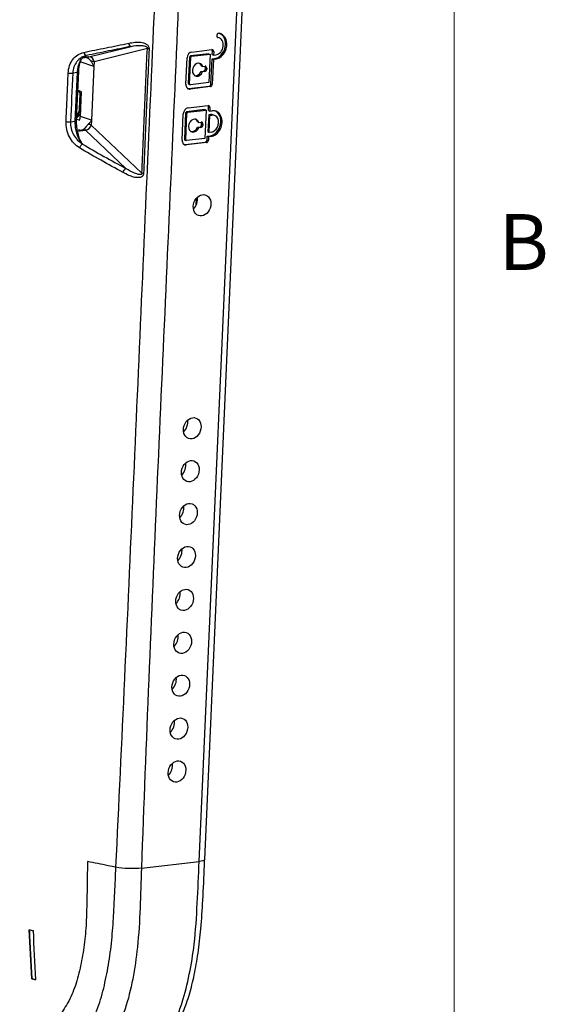
# Model space of a CAD drawing. Units: millimetres. Extents: x 6 to 552, y 6 to 425.
# Drawn here: x 526 to 550, y 73 to 118 of the extents above; entities that cross this region are included whole.
import ezdxf

# ---------------------------------------------------------------- set-up
doc = ezdxf.new("R2010")
doc.units = ezdxf.units.MM
doc.layers.add('REV', color=7, linetype='Continuous')
doc.styles.add('SLDTEXTSTYLE0', font='TXT', dxfattribs={"width": 0.75})

msp = doc.modelspace()

# ---------------------------------------------------------------- linework, layer by layer
at = {"color": 7, "linetype": 'Continuous', "lineweight": 25}
for p, q in [((534.5305006, 79.6403245), (537.5656719, 148.2922959)), ((534.7814259, 79.7367237), (537.8165971, 148.3886951)), ((535.4318726, 117.0436967), (535.3723721, 117.0640146)), ((529.5207342, 116.1829485), (531.4483423, 116.6582676)), ((532.1785327, 116.5578996), (529.7608373, 115.9617323)), ((534.9628793, 116.3263889), (534.1295349, 116.229269)), ((534.1890353, 116.208951), (535.0223797, 116.3060709)), ((534.1976494, 116.4037913), (535.1122957, 116.5103863)), ((534.9628793, 116.3263889), (535.0223797, 116.3060709)), ((535.0223797, 116.3060709), (534.9653114, 115.0152541)), ((535.1227912, 116.2844515), (535.1297901, 116.4427592)), ((535.1227912, 116.2844515), (535.1822916, 116.2641336)), ((535.1297901, 116.4427592), (535.1892906, 116.4224413)), ((535.1892906, 116.4224413), (535.1822916, 116.2641336)), ((535.1822916, 116.2641336), (535.283919, 116.2759774)), ((529.7608373, 115.9617323), (529.7511487, 115.7425876)), ((533.9308658, 114.9431565), (533.9836271, 116.1365532)), ((534.0867304, 116.1758213), (534.0339691, 114.9824246)), ((534.1295349, 116.229269), (534.0867304, 116.1758213)), ((534.0867304, 116.1758213), (534.1462308, 116.1555034)), ((534.0934696, 114.9621067), (534.1462308, 116.1555034)), ((534.1295349, 116.229269), (534.1890353, 116.208951)), ((534.1462308, 116.1555034), (534.1890353, 116.208951)), ((535.0641077, 114.9571021), (535.1141771, 116.0896112)), ((535.1141771, 116.0896112), (535.2158044, 116.1014551)), ((535.1141771, 116.0896112), (535.1736775, 116.0692933)), ((535.1736775, 116.0692933), (535.1236082, 114.9367842)), ((535.2753049, 116.0811372), (535.1736775, 116.0692933)), ((535.2158044, 116.1014551), (535.2753049, 116.0811372)), ((529.0065275, 115.4672426), (528.7912461, 115.4408775)), ((528.9090353, 113.2620841), (529.0065275, 115.4672426)), ((529.0508965, 115.5278756), (528.9534042, 113.322717)), ((529.0508965, 115.5278756), (529.0065275, 115.4672426)), ((529.7511487, 115.7425876), (529.6434727, 113.3070841)), ((534.6222238, 115.5234574), (534.7257066, 115.5355175)), ((534.6222238, 115.5234574), (534.6817242, 115.5031394)), ((534.6329914, 115.7670077), (534.6924918, 115.7466898)), ((534.785207, 115.5151995), (534.6817242, 115.5031394)), ((534.6924918, 115.7466898), (534.7959746, 115.7587499)), ((534.7257066, 115.5355175), (534.785207, 115.5151995)), ((534.8113155, 115.6424127), (534.813469, 115.6911228)), ((534.8113155, 115.6424127), (534.870816, 115.6220948)), ((534.813469, 115.6911228), (534.8729695, 115.6708049)), ((534.8729695, 115.6708049), (534.870816, 115.6220948)), ((534.0339691, 114.9824246), (534.0582794, 114.9399074)), ((534.0339691, 114.9824246), (534.0934696, 114.9621067)), ((534.0582794, 114.9399074), (534.1177799, 114.9195894)), ((534.131967, 114.9181342), (534.0934696, 114.9621067)), ((534.9653114, 115.0152541), (534.131967, 114.9181342)), ((535.0641077, 114.9571021), (535.1236082, 114.9367842)), ((529.0135737, 114.6836798), (529.0256102, 114.6537547)), ((529.0994192, 113.8373475), (529.128631, 114.4980831)), ((529.1297275, 113.8492711), (529.1588714, 114.5084717)), ((529.1390938, 113.4793172), (529.1884313, 114.5952737)), ((534.0638525, 114.7436119), (534.9784988, 114.8502069)), ((534.0638525, 114.7436119), (534.1233529, 114.7232939)), ((535.0379993, 114.8298889), (534.1233529, 114.7232939)), ((534.9784988, 114.8502069), (535.0379993, 114.8298889)), ((528.9584988, 113.4379512), (529.0562514, 113.5855559)), ((533.7577646, 112.40311), (533.8105258, 113.5965067)), ((533.9136292, 113.6357749), (533.8608679, 112.4423782)), ((533.9564337, 113.6892225), (533.9136292, 113.6357749)), ((533.9136292, 113.6357749), (533.9731296, 113.6154569)), ((533.9203684, 112.4220602), (533.9731296, 113.6154569)), ((534.7897781, 113.7863424), (533.9564337, 113.6892225)), ((533.9564337, 113.6892225), (534.0159341, 113.6689046)), ((533.9731296, 113.6154569), (534.0159341, 113.6689046)), ((534.0159341, 113.6689046), (534.8492785, 113.7660245)), ((534.0245482, 113.8637448), (534.9391945, 113.9703399)), ((534.7897781, 113.7863424), (534.8492785, 113.7660245)), ((534.8492785, 113.7660245), (534.7922102, 112.4752076)), ((534.94969, 113.7444051), (534.9566889, 113.9027128)), ((534.94969, 113.7444051), (535.0091904, 113.7240871)), ((534.9566889, 113.9027128), (535.0161893, 113.8823948)), ((535.0161893, 113.8823948), (535.0091904, 113.7240871)), ((535.0091904, 113.7240871), (535.1108178, 113.735931)), ((528.6937538, 113.235719), (528.9090353, 113.2620841)), ((528.9534042, 113.322717), (528.9090353, 113.2620841)), ((528.9551175, 113.3614686), (529.1062901, 113.3137973)), ((529.6434727, 113.3070841), (529.1390938, 113.4793172)), ((529.6434727, 113.3070841), (529.6337841, 113.0879393)), ((534.4598902, 113.2269613), (534.5193906, 113.2066433)), ((534.5193906, 113.2066433), (534.6228734, 113.2187034)), ((534.6382143, 113.1023663), (534.6403678, 113.1510764)), ((534.6403678, 113.1510764), (534.6998683, 113.1307584)), ((534.6998683, 113.1307584), (534.6977148, 113.0820484)), ((534.9614014, 113.5519336), (534.926945, 112.7725725)), ((535.0427032, 113.5614087), (534.9614014, 113.5519336)), ((534.9614014, 113.5519336), (535.0209018, 113.5316156)), ((534.9864455, 112.7522545), (535.0209018, 113.5316156)), ((535.0209018, 113.5316156), (535.1022037, 113.5410907)), ((535.0427032, 113.5614087), (535.1022037, 113.5410907)), ((535.215701, 113.5294489), (535.1562005, 113.5497668)), ((531.203196, 111.1133503), (529.3734446, 112.8514306)), ((529.6337841, 113.0879393), (531.9287432, 110.9079585)), ((534.4491226, 112.9834109), (534.5526054, 112.9954711)), ((534.4491226, 112.9834109), (534.508623, 112.963093)), ((534.6121058, 112.9751531), (534.508623, 112.963093)), ((534.5526054, 112.9954711), (534.6121058, 112.9751531)), ((534.6382143, 113.1023663), (534.6977148, 113.0820484)), ((534.926945, 112.7725725), (534.9864455, 112.7522545)), ((535.0677474, 112.7617296), (534.9864455, 112.7522545)), ((533.8608679, 112.4423782), (533.8851782, 112.3998609)), ((533.8608679, 112.4423782), (533.9203684, 112.4220602)), ((533.8851782, 112.3998609), (533.9446787, 112.379543)), ((533.8907513, 112.2035654), (534.8053976, 112.3101604)), ((533.9588658, 112.3780877), (533.9203684, 112.4220602)), ((534.864898, 112.2898425), (533.9502517, 112.1832475)), ((534.7922102, 112.4752076), (533.9588658, 112.3780877)), ((534.8053976, 112.3101604), (534.864898, 112.2898425)), ((534.8910065, 112.4170557), (534.8980055, 112.5753634)), ((534.8910065, 112.4170557), (534.950507, 112.3967377)), ((534.8980055, 112.5753634), (534.9996328, 112.5872073)), ((534.8980055, 112.5753634), (534.9575059, 112.5550455)), ((534.9575059, 112.5550455), (534.950507, 112.3967377)), ((535.0591333, 112.5668893), (534.9575059, 112.5550455)), ((534.9996328, 112.5872073), (535.0591333, 112.5668893)), ((533.8907513, 112.2035654), (533.9502517, 112.1832475)), ((534.3952128, 109.4539903), (534.4091411, 109.7690307)), ((531.9092758, 79.3348408), (534.5305006, 79.6403245)), ((531.9092758, 79.3348408), (531.9095812, 79.3433668)), ((526.9373857, 74.3175253), (526.9369758, 74.3174752))]:
    msp.add_line(p, q, dxfattribs=at)
at = {"color": 8, "linetype": 'Continuous', "lineweight": 25}
for p, q in [((535.359489, 117.0630974), (535.3830687, 117.0550455)), ((529.7511487, 115.7425876), (529.131493, 115.9541849)), ((529.5207342, 116.1829485), (529.2633078, 116.151422)), ((529.0059507, 112.8064243), (529.3734446, 112.8514306))]:
    msp.add_line(p, q, dxfattribs=at)
at = {"color": 7, "linetype": 'Continuous', "lineweight": 25, "flags": 128}
for points in [[(529.1884313, 114.5952737), (529.0807326, 114.6339567), (529.0256102, 114.6537547)], [(529.0256102, 114.6537547), (529.1363049, 114.5413332), (529.1827925, 114.4677313)], [(529.1451863, 113.6171237), (529.0686727, 113.4998358), (528.9558344, 113.3776858)]]:
    msp.add_lwpolyline(points, dxfattribs=at)
at = {"color": 8, "linetype": 'Continuous', "lineweight": 25, "flags": 128}
for points in [[(529.128631, 114.4980831), (529.1290659, 114.5276322), (529.1280714, 114.5522335)], [(529.128631, 114.4980831), (529.1395176, 114.4998141), (529.1482712, 114.5020641), (529.1545554, 114.5047466), (529.1581286, 114.5077586), (529.1586757, 114.5087776)], [(529.034908, 113.6060133), (529.0435737, 113.59978), (529.0501917, 113.5943717), (529.0545077, 113.5899964), (529.0563558, 113.5868221), (529.0562541, 113.5855609)], [(529.0994192, 113.8373475), (529.1103058, 113.8390786), (529.1190594, 113.8413286), (529.1253436, 113.8440111), (529.1289169, 113.8470231), (529.1297275, 113.8492711)], [(534.7814259, 79.7367237), (534.7741494, 79.7176253), (534.7441168, 79.6933744), (534.6920017, 79.6718675), (534.6198515, 79.6539495), (534.5305006, 79.6403245)]]:
    msp.add_lwpolyline(points, dxfattribs=at)
at = {"color": 7, "linetype": 'Continuous', "lineweight": 25}
for centre, radius, start, end in [((529.5494636, 116.0789165), 0.107926, 105.43795488, 141.28249462), ((529.5208427, 115.9421569), 0.2407916, 4.66307222, 90.02580714), ((529.5670507, 115.318422), 0.6718641, 73.23594158, 85.72185042), ((528.7154781, 116.1408073), 0.7040188, 259.46704119, 276.17825245), ((528.5603698, 113.8630077), 0.5396598, 331.56146605, 357.27462489), ((528.619685, 113.9408382), 0.7089989, 259.40379371, 275.99661081), ((528.5718777, 113.5057207), 0.5678303, 340.24527872, 357.33484847), ((529.5514118, 113.0293093), 0.2516211, 204.69222117, 224.98575032), ((529.3050443, 113.188263), 0.3437073, 281.47892075, 343.0290395), ((529.4399975, 112.444629), 0.6718641, 73.23594158, 85.72185042), ((533.7810073, 109.7444842), 0.6799431, 315.92744856, 6.1458102), ((533.3332905, 99.6176608), 0.6799431, 315.9274453, 6.14581344), ((533.2471497, 97.6692581), 0.6799431, 315.92744615, 6.1458126), ((533.1610089, 95.7208553), 0.6799431, 315.92744451, 6.14581423), ((533.0748681, 93.7724526), 0.6799432, 315.9274505, 6.14580826), ((532.9887273, 91.8240498), 0.6799432, 315.92744902, 6.14580973), ((532.9025865, 89.875647), 0.6799432, 315.927451, 6.14580776), ((532.8164457, 87.9272443), 0.6799431, 315.92744435, 6.14581439), ((532.7303049, 85.9788415), 0.6799431, 315.92744614, 6.14581261), ((532.6441641, 84.0304387), 0.6799431, 315.92744583, 6.14581291)]:
    msp.add_arc(centre, radius, start, end, dxfattribs=at)
at = {"color": 8, "linetype": 'Continuous', "lineweight": 25}
msp.add_arc((527.9014978, 114.2187865), 1.2884525, 325.28337364, 331.60232234, dxfattribs=at)
at = {"color": 7, "linetype": 'Continuous', "lineweight": 25}
for centre, major_axis, start_param, end_param in [((535.2416467, 116.685976), (0.1996772, 0.565812), 3.5097607756, 6.291221315), ((535.3011471, 116.665658), (0.1996772, 0.565812), 3.5097607756, 6.4499955091), ((535.4035491, 117.1523924), (0.0332795, 0.094302), 0.1668102016, 3.3084028552), ((535.3011471, 116.665658), (0.1331181, 0.377208), 3.5097607754, 6.4499955093), ((534.1868818, 116.1602409), (0.0831988, 0.235755), 0.3681681224, 1.9389644491), ((535.0484882, 116.4332841), (0.0332795, 0.094302), 5.0805571027, 5.8826484038), ((535.1079887, 116.4129662), (0.0332795, 0.094302), 5.0805571027, 6.6513534295), ((534.4653833, 115.5990743), (0.0998386, 0.282906), 5.510332534, 10.9339669786), ((534.4058828, 115.6193922), (0.0998386, 0.282906), 5.510332534, 6.291221315), ((534.4058828, 115.6193922), (0.0998386, 0.282906), 3.1496286614, 4.6507816714), ((534.7300136, 115.6329376), (0.0332795, 0.094302), 3.5097607759, 5.0805571027), ((534.7895141, 115.6126197), (0.0332795, 0.094302), 3.5097607759, 5.0805571027), ((534.7321672, 115.6816477), (0.0332795, 0.094302), 5.0805571027, 5.8826484038), ((534.7916676, 115.6613298), (0.0332795, 0.094302), 5.0805571027, 6.6513534295), ((534.1341205, 114.9668442), (0.0831988, 0.235755), 1.9389644491, 3.5097607759), ((534.9828058, 114.947627), (0.0332795, 0.094302), 3.5097607759, 5.0805571027), ((535.0423063, 114.9273091), (0.0332795, 0.094302), 3.5097607759, 5.0805571027), ((534.0746201, 114.9871622), (0.0831988, 0.235755), 3.1496286614, 3.5097607759), ((534.0137806, 113.6201945), (0.0831988, 0.235755), 0.3681681224, 1.9389644491), ((534.875387, 113.8932377), (0.0332795, 0.094302), 5.0805571027, 5.8826484038), ((534.9348875, 113.8729197), (0.0332795, 0.094302), 5.0805571027, 6.6513534295), ((535.0254751, 113.1717281), (0.1996772, 0.565812), 3.5097607759, 6.291221315), ((535.0849755, 113.1514102), (0.1996772, 0.565812), 3.5097607759, 6.6513534295), ((534.2922821, 113.0590278), (0.0998386, 0.282906), 5.5103325342, 10.9339669787), ((534.2327816, 113.0793458), (0.0998386, 0.282906), 5.5103325342, 6.291221315), ((534.559066, 113.1416013), (0.0332795, 0.094302), 5.0805571027, 5.8826484038), ((534.6185664, 113.1212833), (0.0332795, 0.094302), 5.0805571027, 6.6513534295), ((535.0254751, 113.1717281), (0.1331181, 0.377208), 0.0080360079, 0.3681681224), ((535.0849755, 113.1514102), (0.1331181, 0.377208), 3.5097607759, 6.6513534295), ((534.2327816, 113.0793458), (0.0998386, 0.282906), 3.1496286614, 4.6507816716), ((534.5569124, 113.0928912), (0.0332795, 0.094302), 3.5097607759, 5.0805571027), ((534.6164129, 113.0725732), (0.0332795, 0.094302), 3.5097607759, 5.0805571027), ((533.9610193, 112.4267978), (0.0831988, 0.235755), 1.9389644491, 3.5097607759), ((534.8097046, 112.4075806), (0.0332795, 0.094302), 3.5097607759, 5.0805571027), ((534.8692051, 112.3872626), (0.0332795, 0.094302), 3.5097607759, 5.0805571027), ((533.9015189, 112.4471158), (0.0831988, 0.235755), 3.1496286614, 3.5097607759)]:
    msp.add_ellipse(centre, major_axis=major_axis, ratio=0.7879321321, start_param=start_param, end_param=end_param, dxfattribs=at)
for centre in [(534.6619935, 109.4434534), (534.2142767, 99.31663), (534.1281359, 97.3682272), (534.0419951, 95.4198245), (533.9558543, 93.4714217), (533.8697135, 91.5230189), (533.7835727, 89.5746162), (533.6974319, 87.6262134), (533.6112911, 85.6778107), (533.5251503, 83.7294079)]:
    msp.add_ellipse(centre, major_axis=(0.1641777, 0.4652185), ratio=0.7879323763, dxfattribs=at)
for points, knots in [([(530.7526788, 79.3825029), (530.8882059, 82.2336568), (531.022304, 85.0887772), (531.2853291, 90.8027142), (531.4141009, 93.6618748), (531.7957854, 102.2420256), (532.044344, 107.9658849), (532.5502138, 119.4080626), (532.8075264, 125.126406), (533.1846441, 133.7094581), (533.3088055, 136.5713451), (533.5516424, 142.2994059), (533.6704731, 145.1652412), (533.7878635, 148.0347789)], [0, 0, 0, 0, 0.125, 0.125, 0.25, 0.25, 0.5, 0.5, 0.75, 0.75, 0.875, 0.875, 1, 1, 1, 1]), ([(534.9439134, 147.9766262), (534.7939662, 145.1142598), (534.6537929, 142.2529355), (534.3827885, 136.5313655), (534.2528488, 133.6712239), (533.869851, 125.0915881), (533.6241593, 119.3729461), (533.1184309, 107.9340026), (532.8583953, 102.2136887), (532.4828071, 93.6349421), (532.3598859, 90.7756331), (532.1251714, 85.0583515), (532.0124861, 82.2002719), (531.9095829, 79.343367)], [0, 0, 0, 0, 0.125, 0.125, 0.25, 0.25, 0.5, 0.5, 0.75, 0.75, 0.875, 0.875, 1, 1, 1, 1]), ([(529.2957285, 116.3886578), (529.6269383, 116.4563589), (529.9633211, 116.5244635), (530.6441127, 116.6616765), (530.9885452, 116.7307233), (531.3345462, 116.8001335)], [0, 0, 0, 0, 0.5, 0.5, 1, 1, 1, 1]), ([(531.3345462, 116.8001335), (531.3830105, 116.8093683), (531.4741694, 116.8267385), (531.6040355, 116.8441343), (531.7178355, 116.8529451), (531.8299765, 116.8522688), (531.9409244, 116.8383015), (532.0348303, 116.810896), (532.1000575, 116.780538), (532.1481444, 116.750761), (532.1939105, 116.7116427), (532.2320642, 116.6594266), (532.2545693, 116.600319), (532.2554932, 116.5600795), (532.2559648, 116.5395421)], [0, 0, 0, 0, 0.1435167567, 0.269947565, 0.3795625396, 0.4727800742, 0.5910862894, 0.6952819158, 0.7429371927, 0.7860839171, 0.8458758081, 0.8984821698, 0.9481873689, 1, 1, 1, 1]), ([(531.4483423, 116.6582676), (531.4268597, 116.6568064), (531.4029444, 116.6706012), (531.3615837, 116.7221643), (531.3443135, 116.7597142), (531.3345462, 116.8001335)], [0, 0, 0, 0, 0.5, 0.5, 1, 1, 1, 1]), ([(531.4483423, 116.6582676), (531.588917, 116.688532), (531.7305712, 116.7047014), (531.9225093, 116.7010485), (531.9835826, 116.6958447), (532.0692348, 116.6762483), (532.0968706, 116.667905), (532.1353423, 116.6476656), (532.1477109, 116.6397388), (532.1643155, 116.622576), (532.1695526, 116.6160476), (532.176076, 116.6026675), (532.1780452, 116.5976543), (532.1807876, 116.5844297), (532.1832726, 116.5780746), (532.1785327, 116.5578996)], [0, 0, 0, 0, 0.5, 0.5, 0.75, 0.75, 0.875, 0.875, 0.9375, 0.9375, 0.96875, 0.96875, 0.984375, 0.984375, 1, 1, 1, 1]), ([(528.5867827, 115.4486513), (528.5918901, 115.5670734), (528.6128266, 115.6790359), (528.6857744, 115.8903913), (528.7364054, 115.9851721), (528.9268612, 116.2338928), (529.1005638, 116.3436835), (529.2949735, 116.3882479)], [0, 0, 0, 0, 0.25, 0.25, 0.5, 0.5, 1, 1, 1, 1]), ([(529.2957285, 116.3886578), (529.3054783, 116.3475381), (529.3239208, 116.3092312), (529.3692038, 116.2569104), (529.3958408, 116.2431316), (529.4199831, 116.2450916)], [0, 0, 0, 0, 0.5, 0.5, 1, 1, 1, 1]), ([(531.4483423, 116.6582676), (531.1040264, 116.5889479), (530.7613336, 116.5197303), (530.0840407, 116.381909), (529.7494329, 116.3133047), (529.4199831, 116.2450916)], [0, 0, 0, 0, 0.5, 0.5, 1, 1, 1, 1]), ([(531.9287432, 110.9079585), (531.9696808, 111.8498481), (532.0108802, 112.7916505), (532.0525117, 113.7333075), (532.0941433, 114.6749646), (532.1362072, 115.6164764), (532.1785327, 116.5578996)], [0, 0, 0, 0, 0.005799562971, 0.005799562971, 0.005799562971, 0.011599125942, 0.011599125942, 0.011599125942, 0.011599125942]), ([(532.2559648, 116.5395421), (532.2135147, 115.598179), (532.1713743, 114.6567191), (532.1297444, 113.715101), (532.0881146, 112.7734829), (532.0469952, 111.8317064), (532.0061857, 110.8898349)], [0, 0, 0, 0, 0.005799323191, 0.005799323191, 0.005799323191, 0.011598646382, 0.011598646382, 0.011598646382, 0.011598646382]), ([(529.4212932, 116.2452297), (529.2490211, 116.206273), (529.094508, 116.1127325), (528.9245286, 115.9000564), (528.879315, 115.819038), (528.8141952, 115.638056), (528.7955948, 115.5422213), (528.7912461, 115.4408775)], [0, 0, 0, 0, 0.5, 0.5, 0.75, 0.75, 1, 1, 1, 1]), ([(529.0065275, 115.4672426), (529.0077192, 115.4885623), (529.0101113, 115.5313599), (529.0169597, 115.5943768), (529.02624, 115.6564471), (529.0382024, 115.7171757), (529.0527846, 115.7762671), (529.0699914, 115.8333955), (529.0897906, 115.8882397), (529.1121425, 115.9404845), (529.1462949, 116.0082746), (529.1970415, 116.0867895), (529.2657405, 116.1602635), (529.3410656, 116.2158054), (529.3937795, 116.2351388), (529.4212932, 116.2452297)], [0, 0, 0, 0, 0.0548962842, 0.1102001041, 0.1659114832, 0.2220304445, 0.2785570105, 0.3354912029, 0.392833043, 0.4505825515, 0.5087397487, 0.632708236, 0.7629159932, 0.8762555276, 1, 1, 1, 1]), ([(529.1669704, 116.0432379), (529.1432772, 115.9911176), (529.0767442, 115.8447587), (529.0610207, 115.6519942), (529.0508965, 115.5278756)], [0, 0, 0, 0, 0.3561124939, 1, 1, 1, 1]), ([(529.2570096, 116.1433086), (529.2822155, 116.1483022), (529.3331175, 116.1583866), (529.4022981, 116.1647613), (529.4386757, 116.1603628), (529.4597537, 116.1493078), (529.4652555, 116.1464222)], [0, 0, 0, 0, 0.2483294321, 0.5014870627, 0.8698778996, 1, 1, 1, 1]), ([(529.4652555, 116.1464222), (529.4832465, 116.1357566), (529.5079925, 116.1156872), (529.5607713, 116.0603127), (529.5888288, 116.024918), (529.6171707, 115.9884141)], [0, 0, 0, 0, 0.5, 0.5, 1, 1, 1, 1]), ([(529.6171707, 115.9884141), (529.6465401, 115.9505868), (529.6722561, 115.911095), (529.7060609, 115.8495512), (529.7165447, 115.8285869), (529.7309161, 115.7967336), (529.7354765, 115.7860623), (529.7419487, 115.7699744), (529.7440462, 115.7646014), (529.7470742, 115.7565037), (529.7480669, 115.7538011), (529.7499581, 115.7483408), (529.7512786, 115.745527), (529.7511487, 115.7425876)], [0, 0, 0, 0, 0.5, 0.5, 0.75, 0.75, 0.875, 0.875, 0.9375, 0.9375, 0.96875, 0.96875, 1, 1, 1, 1]), ([(528.4893098, 113.2439296), (528.4944584, 113.3576023), (528.4995895, 113.4712728), (528.504702, 113.5849409), (528.525152, 114.0396136), (528.5452919, 114.4942466), (528.5651109, 114.9488376), (528.5723746, 115.1154474), (528.5795976, 115.2820518), (528.5867827, 115.4486513)], [0, 0, 0, 0, 0.0007000000132, 0.0007000000132, 0.0007000000132, 0.003500001983, 0.003500001983, 0.003500001983, 0.0045262155126, 0.0045262155126, 0.0045262155126, 0.0045262155126]), ([(529.0562514, 113.5855559), (529.0751277, 113.625534), (529.1147941, 113.7095434), (529.1245921, 113.8012208), (529.1297275, 113.8492711)], [0, 0, 0, 0, 0.475876842, 1, 1, 1, 1]), ([(529.103133, 112.0490447), (528.9158276, 112.1651708), (528.7546883, 112.3395463), (528.5892993, 112.6578063), (528.5478529, 112.7707694), (528.4946996, 113.0071432), (528.4839446, 113.125474), (528.4893098, 113.2439296)], [0, 0, 0, 0, 0.5, 0.5, 0.75, 0.75, 1, 1, 1, 1]), ([(528.6937538, 113.235719), (528.6891401, 113.1343427), (528.699034, 113.0332458), (528.7472393, 112.8316423), (528.7846282, 112.7356753), (528.9332835, 112.4660266), (529.0772024, 112.3199371), (529.2434785, 112.2232715)], [0, 0, 0, 0, 0.25, 0.25, 0.5, 0.5, 1, 1, 1, 1]), ([(529.2434785, 112.2232715), (529.2327702, 112.2345917), (529.2117047, 112.2568609), (529.1818806, 112.2933424), (529.1540434, 112.3309046), (529.1282492, 112.3694381), (529.0886657, 112.434414), (529.0398375, 112.5307524), (528.99119, 112.6579638), (528.9554534, 112.7826341), (528.9303885, 112.9031701), (528.9142934, 113.0244195), (528.9062995, 113.1447927), (528.9081274, 113.2231593), (528.9090353, 113.2620841)], [0, 0, 0, 0, 0.0507830323, 0.0999011046, 0.1473541715, 0.1931421894, 0.2372651171, 0.3674589534, 0.4914539822, 0.5957953621, 0.6988205735, 0.8005296936, 0.9009228057, 1, 1, 1, 1]), ([(528.9534042, 113.322717), (528.9526813, 113.3020225), (528.9512358, 113.260639), (528.9515826, 113.1978158), (528.9542837, 113.1196812), (528.9608343, 113.0351696), (528.9731194, 112.9360045), (528.9884326, 112.8466074), (529.0086968, 112.7542784), (529.0276608, 112.6832228), (529.0456254, 112.6241462), (529.0554222, 112.5952178), (529.0603266, 112.5807361)], [0, 0, 0, 0, 0.0832855058, 0.1665485207, 0.2500222653, 0.3928598665, 0.5000042598, 0.6428423255, 0.7499871411, 0.8749810464, 0.9374147912, 1, 1, 1, 1]), ([(529.6434727, 113.3070841), (529.6433417, 113.3041209), (529.641818, 113.3022888), (529.6395099, 113.2982091), (529.6383123, 113.2962139), (529.6346704, 113.2902303), (529.6321648, 113.2862612), (529.6244737, 113.2743424), (529.6191109, 113.2664007), (529.6023496, 113.2425262), (529.5902415, 113.2265089), (529.5514093, 113.1784215), (529.5224756, 113.1466095), (529.4901175, 113.1146211)], [0, 0, 0, 0, 0.03125, 0.03125, 0.0625, 0.0625, 0.125, 0.125, 0.25, 0.25, 0.5, 0.5, 1, 1, 1, 1]), ([(529.3227977, 112.9241962), (529.2992433, 112.8963415), (529.2646728, 112.8554598), (529.1831838, 112.8405309), (529.111993, 112.8448718), (529.067843, 112.8635268), (529.0467804, 112.8724266)], [0, 0, 0, 0, 0.4239349096, 0.6222024187, 0.8197646089, 1, 1, 1, 1]), ([(529.4901175, 113.1146211), (529.458792, 113.0836534), (529.4277985, 113.0480595), (529.3695834, 112.98125), (529.3424011, 112.9500569), (529.3227977, 112.9241962)], [0, 0, 0, 0, 0.5, 0.5, 1, 1, 1, 1]), ([(529.0603266, 112.5807361), (529.0629608, 112.5654658), (529.0680903, 112.5357299), (529.0838715, 112.4754396), (529.1127436, 112.399201), (529.1596364, 112.3210985), (529.2059467, 112.2627515), (529.2314068, 112.2359145), (529.2422291, 112.2245069)], [0, 0, 0, 0, 0.1330888835, 0.2591648815, 0.5176199301, 0.7760706929, 0.9048143686, 1, 1, 1, 1]), ([(529.103133, 112.0490447), (529.1169083, 112.0853515), (529.1392735, 112.1240381), (529.1903778, 112.1874797), (529.2188915, 112.2119548), (529.2434785, 112.2232715)], [0, 0, 0, 0, 0.5, 0.5, 1, 1, 1, 1]), ([(531.0752525, 110.9352166), (530.7403895, 111.1177375), (530.4071131, 111.3010284), (529.7487669, 111.6715017), (529.4236678, 111.858623), (529.1038397, 112.0483605)], [0, 0, 0, 0, 0.5, 0.5, 1, 1, 1, 1]), ([(529.2422291, 112.2245069), (529.5602813, 112.0349193), (529.8835898, 111.8479471), (530.5384381, 111.4780983), (530.8699858, 111.2952263), (531.203196, 111.1133503)], [0, 0, 0, 0, 0.5, 0.5, 1, 1, 1, 1]), ([(531.0752525, 110.9352166), (531.0884263, 110.9718514), (531.1090872, 111.0109933), (531.15559, 111.0757384), (531.1812351, 111.1010675), (531.203196, 111.1133503)], [0, 0, 0, 0, 0.5, 0.5, 1, 1, 1, 1]), ([(532.0061857, 110.8898349), (532.0052372, 110.878437), (532.0033821, 110.8561432), (531.9945782, 110.8249789), (531.9813057, 110.7969847), (531.9632213, 110.7723042), (531.9405011, 110.7509416), (531.9131694, 110.7329006), (531.8784212, 110.716661), (531.8349248, 110.7040937), (531.7657426, 110.6949333), (531.6695008, 110.6986897), (531.5206234, 110.7291087), (531.3187981, 110.807136), (531.1637889, 110.8886553), (531.0752525, 110.9352166)], [0, 0, 0, 0, 0.0293702758, 0.0574474098, 0.0850656526, 0.1131003182, 0.1423894686, 0.1736705428, 0.2075511809, 0.2537882416, 0.3050633652, 0.4091804703, 0.5275144089, 0.730130734, 1, 1, 1, 1]), ([(531.9287432, 110.9079585), (531.9315865, 110.8852349), (531.9285826, 110.8798532), (531.924713, 110.8675817), (531.922335, 110.8633474), (531.9147455, 110.8526139), (531.909029, 110.8482973), (531.8912196, 110.8382114), (531.8783872, 110.8356461), (531.8388645, 110.832114), (531.8110238, 110.8358219), (531.7252784, 110.8533103), (531.6648983, 110.8741953), (531.4761856, 110.9507999), (531.3384337, 111.0228965), (531.203196, 111.1133503)], [0, 0, 0, 0, 0.015625, 0.015625, 0.03125, 0.03125, 0.0625, 0.0625, 0.125, 0.125, 0.25, 0.25, 0.5, 0.5, 1, 1, 1, 1]), ([(529.4627464, 79.6377602), (529.4598596, 79.4687837), (529.4545502, 79.1308075), (529.4457619, 78.6242382), (529.4406626, 78.2018298), (529.4332321, 77.8647258), (529.4270537, 77.6120921), (529.4213402, 77.3594358), (529.4118154, 77.0231096), (529.3915975, 76.604817), (529.3479333, 76.1091854), (529.283948, 75.6217973), (529.1986697, 75.1454803), (529.1017788, 74.6772599), (528.987364, 74.2215095), (528.8369035, 73.7946602), (528.6604547, 73.3965757), (528.4593359, 73.0309182), (528.2389152, 72.6983291), (528.0020887, 72.4000643), (527.7520612, 72.1363076), (527.4905144, 71.9084958), (527.2188901, 71.7168524), (526.9368146, 71.5649234), (526.6446474, 71.4532273), (526.3394844, 71.3926121), (526.0285333, 71.3639016), (525.713695, 71.3602313), (525.3917563, 71.3916316), (525.0641495, 71.4537223), (524.7328303, 71.5376423), (524.3996374, 71.6342593), (524.0672511, 71.7305214), (523.733983, 71.8335382), (523.4012804, 71.9364271), (523.1797413, 72.005428), (523.0690679, 72.0398696)], [0, 0, 0, 0, 0.03125, 0.0625, 0.09375, 0.109375, 0.125, 0.140625, 0.15625, 0.1875, 0.21875, 0.25, 0.28125, 0.3125, 0.34375, 0.375, 0.40625, 0.4375, 0.46875, 0.5, 0.53125, 0.5625, 0.59375, 0.625, 0.65625, 0.6875, 0.71875, 0.75, 0.78125, 0.8125, 0.84375, 0.875, 0.90625, 0.9375, 0.96875, 1, 1, 1, 1]), ([(530.7527072, 79.38265), (530.6343296, 79.4061496), (530.359705, 79.4602968), (529.9289138, 79.5451127), (529.6178482, 79.6067998), (529.4627464, 79.6377602)], [0, 0, 0, 0, 0.19036162069, 0.44036162069, 0.69036162069, 0.69036162069, 0.69036162069, 0.69036162069]), ([(530.0736983, 69.622506), (530.2866067, 69.6411284), (530.8028019, 69.6862782), (531.5662958, 70.0655131), (532.3450696, 70.7060346), (533.0196602, 71.5684615), (533.479803, 72.4598139), (533.8406579, 73.4357789), (534.0976679, 74.5177995), (534.3463945, 76.0149548), (534.4490512, 77.7511836), (534.5033113, 79.0096946), (534.5305006, 79.6403245)], [0, 0, 0, 0, 0.07371566443, 0.17872319191, 0.28127478126, 0.38691164525, 0.48752088975, 0.53789037444, 0.63660728296, 0.73718763424, 0.86830679231, 1, 1, 1, 1]), ([(530.7150182, 69.7153239), (530.7400599, 69.7199533), (530.9759962, 69.7635702), (531.4028799, 69.9588318), (531.9797103, 70.3060381), (532.5169422, 70.7772028), (533.0101338, 71.3549425), (533.4468083, 72.0349894), (533.8130795, 72.7904738), (534.1002614, 73.6154384), (534.3217719, 74.5066608), (534.4929174, 75.5024567), (534.6202562, 76.6398037), (534.7077452, 77.9740529), (534.7502441, 79.0275231), (534.7776048, 79.6438261), (534.781724, 79.7366102)], [0, 0, 0, 0, 0.0084707535, 0.0798090685, 0.151629187, 0.225295085, 0.3004754399, 0.3764712557, 0.4523788692, 0.5240183346, 0.5967642868, 0.6752772619, 0.7619527014, 0.8605565644, 0.979006866, 1, 1, 1, 1]), ([(523.4898777, 70.5784125), (523.7281088, 70.5049636), (523.9664888, 70.4316147), (524.4442359, 70.286558), (524.6826715, 70.2177919), (525.161231, 70.0844152), (525.400423, 70.024893), (525.879158, 69.9438923), (526.1188986, 69.9244598), (526.4717442, 69.9301377), (526.5883798, 69.9377215), (526.8205695, 69.9616112), (526.9361179, 69.9779115), (527.1650503, 70.0255785), (527.2783817, 70.0570974), (527.502683, 70.136083), (527.6140881, 70.1836915), (527.9402644, 70.3470847), (528.1483317, 70.4834463), (528.5473645, 70.8082827), (528.7383578, 70.9967025), (529.1023829, 71.4289944), (529.2710233, 71.6681375), (529.5790973, 72.1890406), (529.7188742, 72.4712739), (529.9673929, 73.0817968), (530.0763894, 73.4134128), (530.2085344, 73.9290431), (530.2477827, 74.1043728), (530.3223443, 74.4580955), (530.3577316, 74.6364373), (530.4549593, 75.1776268), (530.5079294, 75.547027), (530.5889454, 76.3018352), (530.6163953, 76.6839626), (530.6436713, 77.1645875), (530.648769, 77.2608738), (530.6595601, 77.4532473), (530.6652228, 77.5493385), (530.6806195, 77.8381288), (530.6893426, 78.03121), (530.7077098, 78.4171997), (530.7167824, 78.610244), (530.7348135, 78.9964015), (530.7438047, 79.1902492), (530.7527308, 79.3826453)], [0, 0, 0, 0, 0.0625, 0.0625, 0.125, 0.125, 0.1875, 0.1875, 0.25, 0.25, 0.28125, 0.28125, 0.3125, 0.3125, 0.34375, 0.34375, 0.375, 0.375, 0.4375, 0.4375, 0.5, 0.5, 0.5625, 0.5625, 0.625, 0.625, 0.6875, 0.6875, 0.71875, 0.71875, 0.75, 0.75, 0.8125, 0.8125, 0.875, 0.875, 0.890625, 0.890625, 0.90625, 0.90625, 0.9375, 0.9375, 0.96875, 0.96875, 1, 1, 1, 1]), ([(531.9095829, 79.343367), (531.7422527, 79.3219756), (531.537312, 79.3140396), (531.1260731, 79.3279655), (530.9207519, 79.3497946), (530.7527284, 79.3825698)], [0, 0, 0, 0, 0.5, 0.5, 1, 1, 1, 1])]:
    msp.add_open_spline(points, degree=3, knots=knots, dxfattribs=at)
for points in [[(532.2559648, 116.5395421), (532.2258622, 116.544581), (532.199311, 116.5508757), (532.1785327, 116.5578996)], [(528.7912461, 115.4408775), (528.7595665, 114.7059255), (528.727069, 113.9708713), (528.6937538, 113.235719)], [(532.0061857, 110.8898349), (531.9762947, 110.894765), (531.9493768, 110.9010644), (531.9287432, 110.9079585)], [(526.9369758, 74.3174752), (526.8901537, 75.0583965), (526.852932, 75.80182), (526.8226943, 76.5470637)], [(526.8226943, 76.5470637), (526.879637, 76.5331793), (526.9366859, 76.5193163), (526.9938437, 76.5054756)], [(526.8231054, 76.547114), (526.8533427, 75.8018703), (526.8905638, 75.0584468), (526.9373857, 74.3175253)], [(526.9938437, 76.5054756), (527.0221704, 75.7600704), (527.0572245, 75.0163901), (527.1015132, 74.2750773)], [(527.1015132, 74.2750773), (527.0465845, 74.2891944), (526.9917395, 74.3033272), (526.9369758, 74.3174752)], [(526.9373857, 74.3175253), (526.9921493, 74.3033774), (527.0469944, 74.2892446), (527.101923, 74.2751275)]]:
    msp.add_open_spline(points, degree=3, dxfattribs=at)
at = {"color": 8, "linetype": 'Continuous', "lineweight": 25}
msp.add_open_spline([(531.9095812, 79.3433668), (531.909476, 79.3405245), (531.8871481, 78.7373966), (531.8578337, 77.531058), (531.7594153, 75.8346621), (531.5373647, 74.2898303), (531.1936824, 72.9080161), (530.6664247, 71.694333), (530.0072768, 70.7288432), (529.2728221, 70.0123876), (528.4882203, 69.5493148), (527.8803436, 69.3487213), (527.5359396, 69.3512176), (527.4842307, 69.3515924)], degree=3, knots=[0, 0, 0, 0, 0.000596361, 0.126542962, 0.252302019, 0.3587390231, 0.4649607959, 0.5742558769, 0.6836580594, 0.7829753613, 0.882268894, 0.9823238049, 1, 1, 1, 1], dxfattribs=at)
at = {"layer": 'REV', "color": 7, "linetype": 'Continuous', "lineweight": 18}
msp.add_line((546.1, 419.1), (546.1, 12.7), dxfattribs=at)

# ---------------------------------------------------------------- texts
at = {"layer": 'REV', "insert": (549.2555972, 109.0442321), "char_height": 2.54, "attachment_point": 2, "style": 'SLDTEXTSTYLE0'}
msp.add_mtext('B', dxfattribs=at)

doc.saveas('drawing.dxf')
